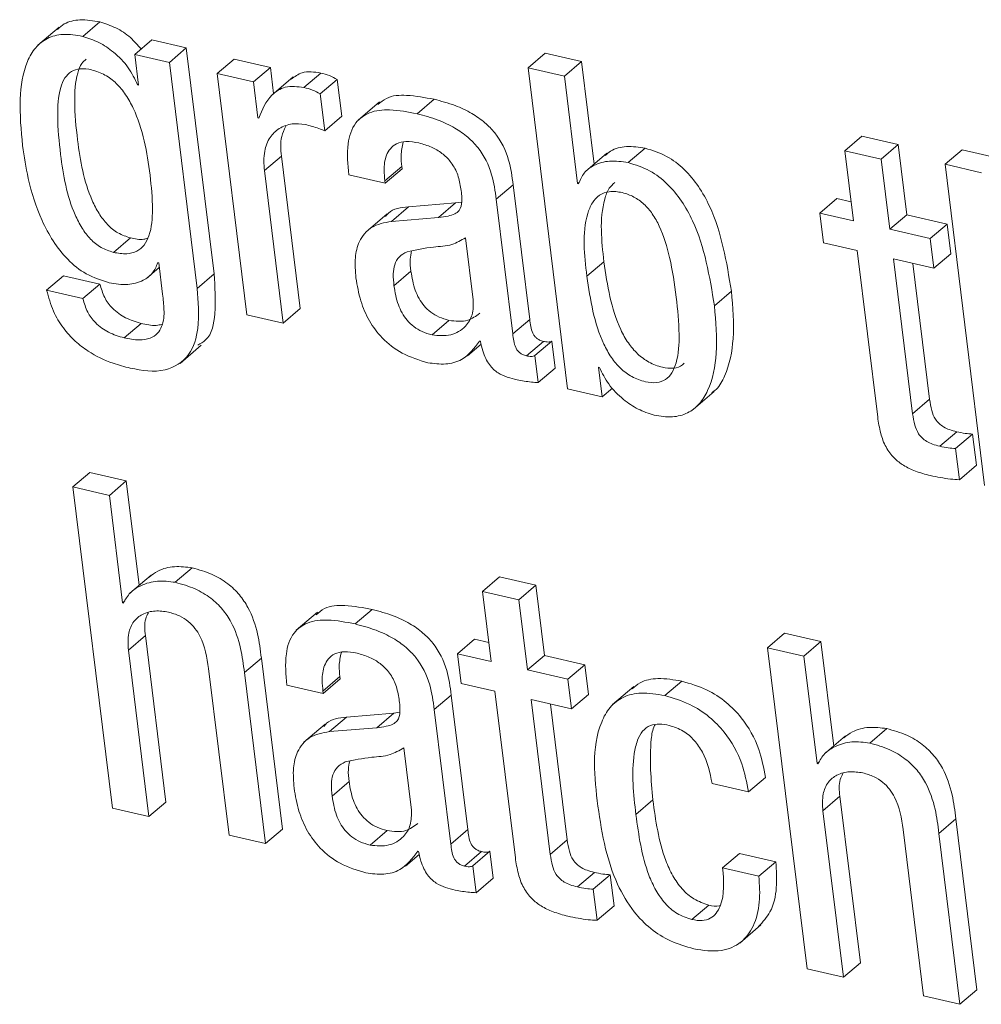
# Model space of a CAD drawing. Units: inches. Extents: x 2 to 195, y -7 to 151.
# Drawn here: x 169 to 169, y 91 to 91 of the extents above; entities that cross this region are included whole.
import ezdxf

# ---------------------------------------------------------------- set-up
doc = ezdxf.new("R2010")
doc.units = ezdxf.units.IN
doc.header["$MEASUREMENT"] = 0
doc.linetypes.add('SLD-Solid', pattern=[0])

msp = doc.modelspace()

# ---------------------------------------------------------------- linework, layer by layer
at = {"color": 7, "linetype": 'SLD-Solid', "lineweight": 15, "ltscale": 18}
for p, q in [((169.1096901, 90.8790236), (169.1158042, 90.8842481)), ((169.1011841, 90.8823869), (169.0935414, 90.875853)), ((169.1284022, 90.8724976), (169.1345163, 90.8777248)), ((169.1469796, 90.8748393), (169.1345163, 90.8777248)), ((169.1284022, 90.8724976), (169.1297565, 90.8614863)), ((169.1408655, 90.8696121), (169.1284022, 90.8724976)), ((169.1408655, 90.8696121), (169.1469796, 90.8748393)), ((169.1569904, 90.793478), (169.1469796, 90.8748393)), ((169.2700392, 90.8677219), (169.2761533, 90.8729464)), ((169.2892529, 90.8699131), (169.2761533, 90.8729464)), ((169.1508762, 90.7882535), (169.1408655, 90.8696121)), ((169.1580701, 90.8656284), (169.1641843, 90.8708556)), ((169.1772706, 90.8678249), (169.1641843, 90.8708556)), ((169.2831387, 90.8646886), (169.2892529, 90.8699131)), ((169.2937989, 90.8329641), (169.2892529, 90.8699131)), ((169.1580701, 90.8656284), (169.1687541, 90.7787761)), ((169.1711565, 90.8625977), (169.1580701, 90.8656284)), ((169.1711565, 90.8625977), (169.1772706, 90.8678249)), ((169.1784243, 90.8584371), (169.1772706, 90.8678249)), ((169.189301, 90.8605861), (169.1954151, 90.8658132)), ((169.2700392, 90.8677219), (169.2842739, 90.7520252)), ((169.2831387, 90.8646886), (169.2700392, 90.8677219)), ((169.1294449, 90.8615576), (169.1297195, 90.8617925)), ((169.1727484, 90.849646), (169.1711565, 90.8625977)), ((169.1854176, 90.864414), (169.1777749, 90.8578827)), ((169.195196, 90.8582735), (169.2013102, 90.8635006)), ((169.2029417, 90.85024), (169.2013102, 90.8635006)), ((169.2879012, 90.8259734), (169.2831387, 90.8646886)), ((169.1297565, 90.8614863), (169.1294449, 90.8615576)), ((169.1968275, 90.8450129), (169.195196, 90.8582735)), ((169.2164953, 90.8554038), (169.2088526, 90.8488725)), ((169.2300621, 90.8511482), (169.2361763, 90.8563753)), ((169.1730599, 90.8495748), (169.1727484, 90.849646)), ((169.1968275, 90.8450129), (169.2029417, 90.85024)), ((169.384136, 90.8378216), (169.3902502, 90.8430461)), ((169.4033497, 90.8400128), (169.3902502, 90.8430461)), ((169.2984215, 90.8369161), (169.2907814, 90.8303848)), ((169.3060959, 90.8335422), (169.31221, 90.8387667)), ((169.384136, 90.8378216), (169.3872459, 90.8125597)), ((169.3972355, 90.8347883), (169.384136, 90.8378216)), ((169.3972355, 90.8347883), (169.4033497, 90.8400128)), ((169.4064596, 90.8147509), (169.4033497, 90.8400128)), ((169.4202323, 90.8329429), (169.4263465, 90.8381674)), ((169.4394434, 90.8351341), (169.4263465, 90.8381674)), ((169.1750821, 90.8306831), (169.1811963, 90.8359076)), ((169.1879546, 90.7809725), (169.1811963, 90.8359076)), ((169.4003454, 90.8095264), (169.3972355, 90.8347883)), ((169.1818404, 90.7757454), (169.1750821, 90.8306831)), ((169.2184674, 90.8269317), (169.2245815, 90.8321589)), ((169.2185677, 90.8261213), (169.2246818, 90.8313484)), ((169.2246818, 90.8313484), (169.2245815, 90.8321589)), ((169.4202323, 90.8329429), (169.4344644, 90.7172463)), ((169.4333318, 90.8299096), (169.4202323, 90.8329429)), ((169.2054813, 90.829152), (169.2185677, 90.8261213)), ((169.2185677, 90.8261213), (169.2184674, 90.8269317)), ((169.2879012, 90.8259734), (169.288548, 90.8265278)), ((169.2585659, 90.8203265), (169.26468, 90.825551)), ((169.2706411, 90.7770838), (169.26468, 90.825551)), ((169.2882127, 90.8259021), (169.2879012, 90.8259734)), ((169.2461131, 90.8193365), (169.2439563, 90.8190171)), ((169.2645269, 90.7718593), (169.2585659, 90.8203265)), ((169.3750677, 90.8153792), (169.3811819, 90.8206064)), ((169.3864037, 90.8193946), (169.3811819, 90.8206064)), ((169.2208644, 90.812367), (169.2269786, 90.8175942)), ((169.2439563, 90.8190171), (169.2269786, 90.8175942)), ((169.2378421, 90.8137926), (169.2439563, 90.8190171)), ((169.2192567, 90.8150651), (169.211614, 90.8085338)), ((169.2378421, 90.8137926), (169.2208644, 90.812367)), ((169.3750677, 90.8153792), (169.3763798, 90.8046979)), ((169.3872459, 90.8125597), (169.3750677, 90.8153792)), ((169.4003454, 90.8095264), (169.4064596, 90.8147509)), ((169.4209821, 90.8113876), (169.4064596, 90.8147509)), ((169.4148679, 90.8061631), (169.4003454, 90.8095264)), ((169.4148679, 90.8061631), (169.4209821, 90.8113876)), ((169.4222941, 90.8007063), (169.4209821, 90.8113876)), ((169.1207806, 90.8012052), (169.1268947, 90.8064324)), ((169.2503054, 90.7841273), (169.2475519, 90.806501)), ((169.41618, 90.7954791), (169.4148679, 90.8061631)), ((169.3763798, 90.8046979), (169.3885579, 90.8018758)), ((169.3885579, 90.8018758), (169.3959393, 90.7418957)), ((169.4016575, 90.7988425), (169.41618, 90.7954791)), ((169.4085188, 90.7430837), (169.4016575, 90.7988425)), ((169.41618, 90.7954791), (169.4222941, 90.8007063)), ((169.1328083, 90.7919205), (169.1372434, 90.7957115)), ((169.1367207, 90.7975146), (169.1370322, 90.7974433)), ((169.1370322, 90.7974433), (169.1384261, 90.7861125)), ((169.2217515, 90.7891643), (169.2278656, 90.7943888)), ((169.2912487, 90.792591), (169.2973628, 90.7978155)), ((169.4146329, 90.7483082), (169.4086138, 90.7972321)), ((169.0966829, 90.7875804), (169.1027971, 90.7928049)), ((169.1158861, 90.7897742), (169.1027971, 90.7928049)), ((169.1508762, 90.7882535), (169.1569904, 90.793478)), ((169.1097719, 90.7845497), (169.0966829, 90.7875804)), ((169.1097719, 90.7845497), (169.1158861, 90.7897742)), ((169.3371551, 90.7819599), (169.3432693, 90.787187)), ((169.1818404, 90.7757454), (169.1879546, 90.7809725)), ((169.1687541, 90.7787761), (169.1818404, 90.7757454)), ((169.2354582, 90.7715056), (169.2415724, 90.7767301)), ((169.2645269, 90.7718593), (169.2706411, 90.7770838)), ((169.1245716, 90.7704047), (169.1306857, 90.7756292)), ((169.1447409, 90.7612308), (169.1523836, 90.7677621)), ((169.2482225, 90.7639157), (169.2531539, 90.7681291)), ((169.2525837, 90.7692695), (169.2529005, 90.7691956)), ((169.2694452, 90.7639473), (169.2755593, 90.7691745)), ((169.2724706, 90.7640371), (169.2785847, 90.7692616)), ((169.279778, 90.7595492), (169.2785847, 90.7692616)), ((169.2736665, 90.754322), (169.2724706, 90.7640371)), ((169.2736665, 90.754322), (169.279778, 90.7595492)), ((169.2954357, 90.7598211), (169.2957472, 90.7597472)), ((169.2967504, 90.7491371), (169.2954357, 90.7598211)), ((169.2842739, 90.7520252), (169.2967504, 90.7491371)), ((169.2967504, 90.7491371), (169.3005044, 90.7523473)), ((169.3294596, 90.7446016), (169.3371023, 90.7511356)), ((169.4085188, 90.7430837), (169.4146329, 90.7483082)), ((169.4183051, 90.7313675), (169.4244193, 90.7365946)), ((169.424018, 90.7305174), (169.4301322, 90.7357446)), ((169.4315076, 90.7245748), (169.4301322, 90.7357446)), ((169.4253934, 90.7193477), (169.424018, 90.7305174)), ((169.4253934, 90.7193477), (169.4315076, 90.7245748)), ((169.1061525, 90.7167315), (169.1122667, 90.721956)), ((169.1253741, 90.7189227), (169.1122667, 90.721956)), ((169.1061525, 90.7167315), (169.1203846, 90.601048)), ((169.1192599, 90.7136955), (169.1061525, 90.7167315)), ((169.1192599, 90.7136955), (169.1253741, 90.7189227)), ((169.1299993, 90.6813269), (169.1253741, 90.7189227)), ((169.1240224, 90.6749883), (169.1192599, 90.7136955)), ((169.1342998, 90.6850017), (169.1266571, 90.6784678)), ((169.1429906, 90.6823749), (169.1491048, 90.6876021)), ((169.2536634, 90.6791066), (169.2597776, 90.6843311)), ((169.2728666, 90.6813005), (169.2597776, 90.6843311)), ((169.2667524, 90.676076), (169.2728666, 90.6813005)), ((169.2759765, 90.6560201), (169.2728666, 90.6813005)), ((169.2536634, 90.6791066), (169.256776, 90.6538237)), ((169.2667524, 90.676076), (169.2536634, 90.6791066)), ((169.1240224, 90.6749883), (169.1248831, 90.6757248)), ((169.1243313, 90.674917), (169.1240224, 90.6749883)), ((169.2698623, 90.650793), (169.2667524, 90.676076)), ((169.194206, 90.6716303), (169.1865633, 90.6650963)), ((169.2077702, 90.6673746), (169.2138844, 90.6726018)), ((169.1261133, 90.6579737), (169.1322275, 90.6632008)), ((169.1396062, 90.6032392), (169.1322275, 90.6632008)), ((169.3562685, 90.6588132), (169.3623827, 90.6640377)), ((169.375469, 90.661007), (169.3623827, 90.6640377)), ((169.2445978, 90.6566431), (169.2507119, 90.6618703)), ((169.2559338, 90.6606612), (169.2507119, 90.6618703)), ((169.3693548, 90.6557825), (169.375469, 90.661007)), ((169.3800942, 90.6234086), (169.375469, 90.661007)), ((169.133492, 90.5980147), (169.1261133, 90.6579737)), ((169.2445978, 90.6566431), (169.2459098, 90.645975)), ((169.256776, 90.6538237), (169.2445978, 90.6566431)), ((169.2698623, 90.650793), (169.2759765, 90.6560201)), ((169.2904989, 90.6526568), (169.2759765, 90.6560201)), ((169.3562685, 90.6588132), (169.3705006, 90.5431324)), ((169.3693548, 90.6557825), (169.3562685, 90.6588132)), ((169.1678987, 90.6498743), (169.1740129, 90.6551014)), ((169.1815896, 90.5935188), (169.1740129, 90.6551014)), ((169.2843848, 90.6474297), (169.2904989, 90.6526568)), ((169.291811, 90.641986), (169.2904989, 90.6526568)), ((169.3741173, 90.6170753), (169.3693548, 90.6557825)), ((169.1550078, 90.651284), (169.1623838, 90.5913224)), ((169.1754755, 90.5882917), (169.1678987, 90.6498743)), ((169.2843848, 90.6474297), (169.2698623, 90.650793)), ((169.1831894, 90.6453863), (169.1962758, 90.6423556)), ((169.1961781, 90.6431661), (169.2022923, 90.6483932)), ((169.1962758, 90.6423556), (169.2023899, 90.6475801)), ((169.2023899, 90.6475801), (169.2022923, 90.6483932)), ((169.2459098, 90.645975), (169.258088, 90.6431555)), ((169.2856968, 90.6367615), (169.2843848, 90.6474297)), ((169.3192482, 90.641561), (169.3253624, 90.6467881)), ((169.1962758, 90.6423556), (169.1961781, 90.6431661)), ((169.258088, 90.6431555), (169.2654641, 90.583186)), ((169.2856968, 90.6367615), (169.291811, 90.641986)), ((169.3081154, 90.6448451), (169.3004727, 90.6383138)), ((169.2362739, 90.6365583), (169.2423881, 90.6417854)), ((169.2483492, 90.5933182), (169.2423881, 90.6417854)), ((169.2711743, 90.6401249), (169.2856968, 90.6367615)), ((169.2780356, 90.5843634), (169.2711743, 90.6401249)), ((169.2841472, 90.5895906), (169.2781307, 90.6385145)), ((169.2216644, 90.6352436), (169.2046894, 90.6338259)), ((169.2155502, 90.6300191), (169.2216644, 90.6352436)), ((169.2238265, 90.6355656), (169.2216644, 90.6352436)), ((169.242235, 90.5880911), (169.2362739, 90.6365583)), ((169.1969727, 90.6312942), (169.18933, 90.6247602)), ((169.1985752, 90.6286014), (169.2046894, 90.6338259)), ((169.2155502, 90.6300191), (169.1985752, 90.6286014)), ((169.3930934, 90.6244619), (169.3992076, 90.6296864)), ((169.3843974, 90.627086), (169.3767546, 90.6205548)), ((169.2280135, 90.6003537), (169.22526, 90.6227354)), ((169.3741173, 90.6170753), (169.3749938, 90.617825)), ((169.3744341, 90.6170014), (169.3741173, 90.6170753)), ((169.1994596, 90.6053908), (169.2055737, 90.6106153)), ((169.3363499, 90.6099183), (169.3494362, 90.6068903)), ((169.3494362, 90.6068903), (169.3555504, 90.6121148)), ((169.133492, 90.5980147), (169.1396062, 90.6032392)), ((169.3088758, 90.598746), (169.3149899, 90.6039731)), ((169.3762082, 90.6000607), (169.3823223, 90.6052878)), ((169.3897011, 90.5453262), (169.3823223, 90.6052878)), ((169.1203846, 90.601048), (169.133492, 90.5980147)), ((169.3835869, 90.5401017), (169.3762082, 90.6000607)), ((169.4180068, 90.5919586), (169.424121, 90.5971831)), ((169.4316977, 90.5356005), (169.424121, 90.5971831)), ((169.1754755, 90.5882917), (169.1815896, 90.5935188)), ((169.2131742, 90.5877241), (169.2192884, 90.5929486)), ((169.242235, 90.5880911), (169.2483492, 90.5933182)), ((169.4051211, 90.5933657), (169.4124972, 90.5334067)), ((169.1623838, 90.5913224), (169.1754755, 90.5882917)), ((169.2780356, 90.5843634), (169.2841472, 90.5895906)), ((169.4255835, 90.530376), (169.4180068, 90.5919586)), ((169.2302971, 90.5855012), (169.2306086, 90.58543)), ((169.2471559, 90.5801632), (169.2532701, 90.5853877)), ((169.2501787, 90.5802688), (169.2562928, 90.585496)), ((169.2574861, 90.5757888), (169.2562928, 90.585496)), ((169.2259411, 90.5801447), (169.2308647, 90.5843555)), ((169.3400907, 90.5795138), (169.3462023, 90.5847409)), ((169.3592912, 90.5817103), (169.3462023, 90.5847409)), ((169.3531771, 90.5764831), (169.3592912, 90.5817103)), ((169.2513719, 90.5705617), (169.2501787, 90.5802688)), ((169.3531771, 90.5764831), (169.3400907, 90.5795138)), ((169.2513719, 90.5705617), (169.2574861, 90.5757888)), ((169.287822, 90.572642), (169.2939335, 90.5778691)), ((169.2935349, 90.5718051), (169.2996491, 90.5770322)), ((169.3010218, 90.5658625), (169.2996491, 90.5770322)), ((169.2949077, 90.5606354), (169.2935349, 90.5718051)), ((169.2949077, 90.5606354), (169.3010218, 90.5658625)), ((169.3290187, 90.5608994), (169.3351329, 90.5661239)), ((169.3462656, 90.5524198), (169.3539084, 90.5589537)), ((169.3705006, 90.5431324), (169.3835869, 90.5401017)), ((169.3835869, 90.5401017), (169.3897011, 90.5453262)), ((169.4255835, 90.530376), (169.4316977, 90.5356005)), ((169.4124972, 90.5334067), (169.4255835, 90.530376))]:
    msp.add_line(p, q, dxfattribs=at)
for points, knots in [([(169.1158042, 90.8842481), (169.113445, 90.8846378), (169.109182, 90.8853419), (169.1036086, 90.8842484), (169.1013733, 90.8822363), (169.1005874, 90.8815289)], [0, 0, 0, 0, 0.44555885, 0.80508886, 1, 1, 1, 1]), ([(169.1307121, 90.8744723), (169.1294724, 90.8758884), (169.1268471, 90.8788872), (169.1217396, 90.8823062), (169.1177716, 90.8836044), (169.1158042, 90.8842481)], [0, 0, 0, 0, 0.3108538, 0.65830143, 1, 1, 1, 1]), ([(169.1096901, 90.8790236), (169.1073131, 90.8794347), (169.1030182, 90.8801774), (169.0968768, 90.8786921), (169.0923679, 90.8750548), (169.088269, 90.8676727), (169.0865588, 90.8553801), (169.0874897, 90.8452237), (169.0880001, 90.8396564)], [0, 0, 0, 0, 0.13129213, 0.23723428, 0.33525752, 0.44013293, 0.69310199, 1, 1, 1, 1]), ([(169.1294449, 90.8615576), (169.1284305, 90.8636677), (169.1262827, 90.8681356), (169.1212234, 90.8731587), (169.1156527, 90.8771028), (169.1116664, 90.8783869), (169.1096901, 90.8790236)], [0, 0, 0, 0, 0.25594096, 0.54191454, 0.77289472, 1, 1, 1, 1]), ([(169.1109493, 90.8707975), (169.1103967, 90.8703155), (169.1088796, 90.8689924), (169.1070274, 90.863709), (169.1064829, 90.8543747), (169.1079462, 90.8389137), (169.1104059, 90.8249945), (169.1153629, 90.81521), (169.1184318, 90.8111785), (169.1222502, 90.8079538), (169.1253405, 90.8069415), (169.1268947, 90.8064324)], [0, 0, 0, 0, 0.02996391, 0.08226593, 0.22324252, 0.41558591, 0.72432233, 0.79756548, 0.86671164, 0.93296351, 1, 1, 1, 1]), ([(169.1128369, 90.8669801), (169.1114781, 90.8672155), (169.1090201, 90.8676415), (169.1054621, 90.8665821), (169.1029846, 90.8640049), (169.1008327, 90.8585773), (169.1004092, 90.8491019), (169.1018126, 90.8337139), (169.1042863, 90.8197633), (169.1092528, 90.8099868), (169.1123172, 90.8059529), (169.1161367, 90.8027298), (169.1192264, 90.8017155), (169.1207806, 90.8012052)], [0, 0, 0, 0, 0.05053455, 0.09141329, 0.13146039, 0.17831932, 0.30451184, 0.47672854, 0.75319065, 0.81875591, 0.88064673, 0.93996605, 1, 1, 1, 1]), ([(169.1207806, 90.8012052), (169.1223536, 90.8009238), (169.1251624, 90.8004212), (169.1291794, 90.801344), (169.1320388, 90.8038033), (169.134471, 90.8089501), (169.1350646, 90.8176785), (169.1336554, 90.8331163), (169.1310421, 90.8474874), (169.125337, 90.8579952), (169.1219565, 90.8621358), (169.117798, 90.8654006), (169.1145025, 90.8664498), (169.1128369, 90.8669801)], [0, 0, 0, 0, 0.05692418, 0.10164644, 0.14260346, 0.18758864, 0.30219857, 0.44999226, 0.74687046, 0.81374722, 0.87681325, 0.93774003, 1, 1, 1, 1]), ([(169.1954151, 90.8658132), (169.1930808, 90.8661912), (169.1891688, 90.8668247), (169.1860404, 90.864518), (169.1847787, 90.8635877)], [0, 0, 0, 0, 0.59671134, 1, 1, 1, 1]), ([(169.2013102, 90.8635006), (169.2003916, 90.8640191), (169.1985355, 90.8650667), (169.1964623, 90.8655627), (169.1954151, 90.8658132)], [0, 0, 0, 0, 0.49489454, 1, 1, 1, 1]), ([(169.189301, 90.8605861), (169.1870132, 90.8609087), (169.1828409, 90.8614971), (169.1762452, 90.8573493), (169.1742944, 90.8525879), (169.1730599, 90.8495748)], [0, 0, 0, 0, 0.3083205, 0.56228477, 1, 1, 1, 1]), ([(169.195196, 90.8582735), (169.1942774, 90.8587919), (169.1924213, 90.8598396), (169.1903481, 90.8603355), (169.189301, 90.8605861)], [0, 0, 0, 0, 0.49489454, 1, 1, 1, 1]), ([(169.2361763, 90.8563753), (169.2329513, 90.8569748), (169.2273401, 90.858018), (169.2198182, 90.8577476), (169.2169551, 90.8552725), (169.2159831, 90.8544323)], [0, 0, 0, 0, 0.47164443, 0.82063957, 1, 1, 1, 1]), ([(169.26468, 90.825551), (169.264282, 90.8285319), (169.2633961, 90.8351675), (169.2595665, 90.8429238), (169.2544359, 90.8481639), (169.2496123, 90.8515236), (169.2434399, 90.8544419), (169.2387281, 90.8556961), (169.2361763, 90.8563753)], [0, 0, 0, 0, 0.19786683, 0.44046321, 0.55230031, 0.67899141, 0.82615197, 1, 1, 1, 1]), ([(169.2300621, 90.8511482), (169.2268032, 90.8517888), (169.2211328, 90.8529035), (169.2131474, 90.8522082), (169.2069992, 90.847809), (169.2045516, 90.8392434), (169.2051392, 90.8328661), (169.2054813, 90.829152)], [0, 0, 0, 0, 0.2338767, 0.40693734, 0.54859707, 0.73709827, 1, 1, 1, 1]), ([(169.2585659, 90.8203265), (169.2581679, 90.8233066), (169.2572817, 90.8299414), (169.253451, 90.8376963), (169.2483226, 90.8429394), (169.2434986, 90.8462994), (169.237325, 90.849214), (169.2326138, 90.8504686), (169.2300621, 90.8511482)], [0, 0, 0, 0, 0.19781774, 0.4404239, 0.55230717, 0.67900337, 0.82614496, 1, 1, 1, 1]), ([(169.1750821, 90.8306831), (169.1749365, 90.8330303), (169.1746797, 90.8371696), (169.1767239, 90.8426214), (169.1803512, 90.8461475), (169.1849579, 90.8478442), (169.1881676, 90.8474682), (169.1897234, 90.8472859)], [0, 0, 0, 0, 0.26438228, 0.46625081, 0.63716615, 0.82413025, 1, 1, 1, 1]), ([(169.1811963, 90.8359076), (169.1809793, 90.8382908), (169.1806368, 90.842051), (169.1822308, 90.8454227), (169.1828146, 90.8466576)], [0, 0, 0, 0, 0.6337606, 1, 1, 1, 1]), ([(169.1897234, 90.8472859), (169.1914184, 90.8468456), (169.1938309, 90.8462189), (169.1961406, 90.8452893), (169.1968275, 90.8450129)], [0, 0, 0, 0, 0.70261393, 1, 1, 1, 1]), ([(169.2184674, 90.8269317), (169.2183397, 90.8282297), (169.2180355, 90.8313221), (169.218536, 90.8354237), (169.2203164, 90.8387196), (169.2227909, 90.840631), (169.2265079, 90.8413902), (169.2292008, 90.8409031), (169.2307511, 90.8406226)], [0, 0, 0, 0, 0.16950206, 0.40384473, 0.52286273, 0.64691026, 0.79672467, 1, 1, 1, 1]), ([(169.2245815, 90.8321589), (169.2244282, 90.8334644), (169.2240838, 90.8363983), (169.2247417, 90.8392846), (169.2251069, 90.8408866)], [0, 0, 0, 0, 0.44497477, 1, 1, 1, 1]), ([(169.2307511, 90.8406226), (169.2322868, 90.8401841), (169.2352338, 90.8393427), (169.2390978, 90.8370319), (169.2423335, 90.8338798), (169.2447999, 90.8297144), (169.2454358, 90.8264043), (169.245762, 90.8247062)], [0, 0, 0, 0, 0.20414599, 0.39175981, 0.57029265, 0.77956497, 1, 1, 1, 1]), ([(169.0880001, 90.8396564), (169.0885977, 90.8357116), (169.0899908, 90.8265153), (169.0945213, 90.8122291), (169.1018581, 90.8003008), (169.1108509, 90.7929584), (169.1164029, 90.7911617), (169.1192467, 90.7902414)], [0, 0, 0, 0, 0.192716, 0.44926742, 0.72015971, 0.85666248, 1, 1, 1, 1]), ([(169.31221, 90.8387667), (169.3099788, 90.8390937), (169.3057994, 90.8397062), (169.3005457, 90.8385563), (169.2984248, 90.8366737), (169.2977879, 90.8361083)], [0, 0, 0, 0, 0.44487302, 0.83327889, 1, 1, 1, 1]), ([(169.3432693, 90.787187), (169.3415444, 90.7977301), (169.3393747, 90.8109922), (169.3316283, 90.8250228), (169.3265243, 90.8312425), (169.3200508, 90.8362834), (169.3148631, 90.8379264), (169.31221, 90.8387667)], [0, 0, 0, 0, 0.494568128, 0.622111688, 0.746569899, 0.870395904, 1, 1, 1, 1]), ([(169.3060959, 90.8335422), (169.3038451, 90.83389), (169.2996275, 90.8345416), (169.294001, 90.8330161), (169.2899657, 90.8299796), (169.2888014, 90.8272716), (169.2882127, 90.8259021)], [0, 0, 0, 0, 0.31646937, 0.5929959, 0.79418413, 1, 1, 1, 1]), ([(169.3371551, 90.7819599), (169.3354312, 90.7925043), (169.3332628, 90.805767), (169.3255135, 90.8197962), (169.3204094, 90.8260152), (169.3139376, 90.8310592), (169.308749, 90.8327021), (169.3060959, 90.8335422)], [0, 0, 0, 0, 0.494593909, 0.622097832, 0.746552473, 0.870399623, 1, 1, 1, 1]), ([(169.301233, 90.826343), (169.3005412, 90.8256965), (169.298814, 90.8240825), (169.2954936, 90.8144592), (169.2965077, 90.8054298), (169.2973628, 90.7978155)], [0, 0, 0, 0, 0.094796222, 0.236655867, 1, 1, 1, 1]), ([(169.245762, 90.8247062), (169.2460227, 90.8230328), (169.2464602, 90.8202241), (169.2457763, 90.8164696), (169.2435242, 90.8148978), (169.2409889, 90.8141508), (169.2389976, 90.8139241), (169.2378421, 90.8137926)], [0, 0, 0, 0, 0.31096315, 0.5218892, 0.63651021, 0.78906341, 1, 1, 1, 1]), ([(169.3234273, 90.7851384), (169.3227571, 90.7899044), (169.3215351, 90.7985948), (169.3184923, 90.8087092), (169.3149934, 90.8150363), (169.3119407, 90.8186697), (169.3082307, 90.821356), (169.30393, 90.8229169), (169.2995496, 90.823415), (169.2955616, 90.8220492), (169.2928909, 90.8190396), (169.289222, 90.8094146), (169.2903215, 90.8002875), (169.2912487, 90.792591)], [0, 0, 0, 0, 0.17201652, 0.31365907, 0.37410811, 0.4293131, 0.4819814, 0.53574569, 0.59149597, 0.63637453, 0.68045613, 0.7305386, 1, 1, 1, 1]), ([(169.2269786, 90.8175942), (169.2242629, 90.8173297), (169.2209768, 90.8170098), (169.2190747, 90.8145811), (169.2187446, 90.8141596)], [0, 0, 0, 0, 0.8264161, 1, 1, 1, 1]), ([(169.2208644, 90.812367), (169.2183158, 90.8119136), (169.2135251, 90.8110613), (169.2089462, 90.8054786), (169.2075327, 90.7988782), (169.2078835, 90.7944513), (169.2080764, 90.7920155)], [0, 0, 0, 0, 0.27473016, 0.51642747, 0.73392396, 1, 1, 1, 1]), ([(169.1268947, 90.8064324), (169.1284895, 90.8060592), (169.1305702, 90.8055723), (169.1325686, 90.8061732), (169.1330353, 90.8063136)], [0, 0, 0, 0, 0.766486, 1, 1, 1, 1]), ([(169.2475519, 90.806501), (169.2459475, 90.8055654), (169.2423954, 90.803494), (169.2349412, 90.8032409), (169.2296126, 90.8021204), (169.2264533, 90.801456)], [0, 0, 0, 0, 0.25112774, 0.55598599, 1, 1, 1, 1]), ([(169.2264533, 90.801456), (169.225468, 90.8009236), (169.2234997, 90.7998599), (169.2218247, 90.7968328), (169.221371, 90.7931728), (169.221613, 90.7906231), (169.2217515, 90.7891643)], [0, 0, 0, 0, 0.23150286, 0.46246954, 0.69245885, 1, 1, 1, 1]), ([(169.2281059, 90.8017438), (169.2279055, 90.8007543), (169.2274133, 90.7983242), (169.2276973, 90.7958535), (169.2278656, 90.7943888)], [0, 0, 0, 0, 0.40718764, 1, 1, 1, 1]), ([(169.1192467, 90.7902414), (169.1214531, 90.7898913), (169.125576, 90.789237), (169.1310903, 90.7906148), (169.1350601, 90.793531), (169.1361621, 90.7961746), (169.1367207, 90.7975146)], [0, 0, 0, 0, 0.31852051, 0.59519029, 0.79481356, 1, 1, 1, 1]), ([(169.2278656, 90.7943888), (169.22826, 90.7920736), (169.2290141, 90.7876466), (169.231769, 90.7826215), (169.2349719, 90.779582), (169.2380209, 90.7777426), (169.2403529, 90.7770777), (169.2415724, 90.7767301)], [0, 0, 0, 0, 0.29270675, 0.55967837, 0.69768922, 0.84192065, 1, 1, 1, 1]), ([(169.2973628, 90.7978155), (169.2986116, 90.7893831), (169.3001329, 90.779111), (169.3059618, 90.7685966), (169.3093335, 90.7645441), (169.3135034, 90.7614712), (169.3180376, 90.7597448), (169.3221999, 90.7593153), (169.325119, 90.760008), (169.3260495, 90.7610676), (169.3262415, 90.7612863)], [0, 0, 0, 0, 0.4633743, 0.56446714, 0.65964641, 0.75216056, 0.84756496, 0.92273089, 0.98405906, 1, 1, 1, 1]), ([(169.1510795, 90.7678281), (169.1520965, 90.7683855), (169.1560894, 90.7705739), (169.1578209, 90.7809399), (169.1572992, 90.7888159), (169.1569904, 90.793478)], [0, 0, 0, 0, 0.122383175, 0.480510628, 1, 1, 1, 1]), ([(169.2080764, 90.7920155), (169.2085465, 90.7892353), (169.2094558, 90.7838568), (169.2126538, 90.7764585), (169.2175537, 90.7698364), (169.2247038, 90.7642912), (169.2307889, 90.762438), (169.233964, 90.7614711)], [0, 0, 0, 0, 0.19680781, 0.38074659, 0.55786277, 0.7693032, 1, 1, 1, 1]), ([(169.2912487, 90.792591), (169.2924956, 90.7841572), (169.2940145, 90.7738843), (169.2998497, 90.763371), (169.3032165, 90.759319), (169.3073958, 90.7562371), (169.3119007, 90.7545426), (169.3161458, 90.7540221), (169.3196902, 90.755184), (169.3221231, 90.7578939), (169.3242241, 90.7634042), (169.3247184, 90.772771), (169.3238952, 90.780656), (169.3234273, 90.7851384)], [0, 0, 0, 0, 0.29801271, 0.36299539, 0.42422619, 0.48371933, 0.54507109, 0.59340809, 0.63284643, 0.67215119, 0.71822473, 0.83981608, 1, 1, 1, 1]), ([(169.0966829, 90.7875804), (169.0973922, 90.7850223), (169.0987289, 90.7802011), (169.1024165, 90.7740294), (169.1067413, 90.7692337), (169.1126522, 90.764709), (169.1194217, 90.7614129), (169.1247345, 90.7600514), (169.1268182, 90.7595175)], [0, 0, 0, 0, 0.18174648, 0.34253272, 0.48883765, 0.62329952, 0.85225533, 1, 1, 1, 1]), ([(169.1306857, 90.7756292), (169.1287869, 90.7762018), (169.1249987, 90.7773441), (169.1204818, 90.7806875), (169.1172449, 90.7849353), (169.1163503, 90.7881208), (169.1158861, 90.7897742)], [0, 0, 0, 0, 0.27326999, 0.54519687, 0.76395698, 1, 1, 1, 1]), ([(169.1268182, 90.7595175), (169.1310362, 90.75872), (169.1386748, 90.7572758), (169.1489021, 90.7636844), (169.1519556, 90.7753876), (169.1512775, 90.7834699), (169.1508762, 90.7882535)], [0, 0, 0, 0, 0.26607048, 0.48182847, 0.69330914, 1, 1, 1, 1]), ([(169.2217515, 90.7891643), (169.2221457, 90.7868481), (169.2228994, 90.7824201), (169.2256551, 90.7773948), (169.228857, 90.7743545), (169.2319076, 90.7725187), (169.2342389, 90.7718535), (169.2354582, 90.7715056)], [0, 0, 0, 0, 0.29279912, 0.55975715, 0.69776097, 0.8419287, 1, 1, 1, 1]), ([(169.1245716, 90.7704047), (169.122673, 90.7709775), (169.1188857, 90.7721202), (169.1143664, 90.7754593), (169.1111336, 90.7797103), (169.1102373, 90.7828957), (169.1097719, 90.7845497)], [0, 0, 0, 0, 0.27326692, 0.54511859, 0.76380402, 1, 1, 1, 1]), ([(169.1384261, 90.7861125), (169.138656, 90.7842809), (169.139138, 90.7804399), (169.1387941, 90.7754435), (169.1366933, 90.7718607), (169.133771, 90.7700178), (169.1295017, 90.769466), (169.1263841, 90.7700596), (169.1245716, 90.7704047)], [0, 0, 0, 0, 0.20453928, 0.42890906, 0.53601907, 0.65079296, 0.79696976, 1, 1, 1, 1]), ([(169.2354582, 90.7715056), (169.2377525, 90.7712598), (169.2421043, 90.7707937), (169.2475067, 90.7739804), (169.2503977, 90.7788415), (169.2503373, 90.7822991), (169.2503054, 90.7841273)], [0, 0, 0, 0, 0.29391299, 0.5574762, 0.76601514, 1, 1, 1, 1]), ([(169.3361889, 90.7506657), (169.3367252, 90.7510436), (169.3388215, 90.7525211), (169.3422734, 90.7590873), (169.3446726, 90.7711599), (169.3437696, 90.7814734), (169.3432693, 90.787187)], [0, 0, 0, 0, 0.050759836, 0.198416621, 0.555927968, 1, 1, 1, 1]), ([(169.3154651, 90.7426006), (169.3176671, 90.7422312), (169.321709, 90.7415532), (169.3275353, 90.7430381), (169.3319781, 90.7465189), (169.3363003, 90.7536877), (169.3384989, 90.7660073), (169.3376342, 90.7762725), (169.3371551, 90.7819599)], [0, 0, 0, 0, 0.12286159, 0.22552496, 0.32313607, 0.42843143, 0.68332831, 1, 1, 1, 1]), ([(169.2415724, 90.7767301), (169.243917, 90.7764183), (169.2479811, 90.7758778), (169.2512413, 90.7782669), (169.2526206, 90.7792776)], [0, 0, 0, 0, 0.57690175, 1, 1, 1, 1]), ([(169.2755593, 90.7691745), (169.2750971, 90.769307), (169.2742318, 90.7695551), (169.2731278, 90.7702476), (169.2722978, 90.7711187), (169.2710593, 90.773273), (169.2708287, 90.775374), (169.2706411, 90.7770838)], [0, 0, 0, 0, 0.14261398, 0.26694065, 0.38278074, 0.49769241, 1, 1, 1, 1]), ([(169.1382044, 90.7752807), (169.1375212, 90.7751387), (169.1350276, 90.7746205), (169.1325121, 90.7752049), (169.1306857, 90.7756292)], [0, 0, 0, 0, 0.27398817, 1, 1, 1, 1]), ([(169.2694452, 90.7639473), (169.2689828, 90.7640797), (169.268117, 90.7643276), (169.267014, 90.7650224), (169.2661874, 90.7658953), (169.2649388, 90.7680433), (169.2647117, 90.7701469), (169.2645269, 90.7718593)], [0, 0, 0, 0, 0.14259635, 0.26704701, 0.38269217, 0.49749878, 1, 1, 1, 1]), ([(169.233964, 90.7614711), (169.2360915, 90.7611727), (169.2402006, 90.7605963), (169.247545, 90.7625126), (169.250681, 90.766718), (169.2525837, 90.7692695)], [0, 0, 0, 0, 0.29687016, 0.57338579, 1, 1, 1, 1]), ([(169.2529005, 90.7691956), (169.2531388, 90.7680396), (169.2535783, 90.765907), (169.2546819, 90.7630689), (169.2560152, 90.7608137), (169.2575393, 90.7590714), (169.260621, 90.7566627), (169.2637069, 90.7558912), (169.2661082, 90.7552909)], [0, 0, 0, 0, 0.17068851, 0.31488141, 0.43875956, 0.54819145, 0.6484286, 1, 1, 1, 1]), ([(169.2785847, 90.7692616), (169.2784094, 90.7691738), (169.2780152, 90.7689764), (169.2769665, 90.7688806), (169.2761434, 90.7690525), (169.2755593, 90.7691745)], [0, 0, 0, 0, 0.18865888, 0.42430195, 1, 1, 1, 1]), ([(169.2724706, 90.7640371), (169.2722954, 90.7639481), (169.2719019, 90.763748), (169.2708519, 90.7636593), (169.2700291, 90.7638278), (169.2694452, 90.7639473)], [0, 0, 0, 0, 0.18897755, 0.42448353, 1, 1, 1, 1]), ([(169.2957472, 90.7597472), (169.2967587, 90.7577065), (169.2989198, 90.7533463), (169.3039436, 90.7484279), (169.3095005, 90.744517), (169.3134856, 90.7432366), (169.3154651, 90.7426006)], [0, 0, 0, 0, 0.2515678, 0.5375004, 0.77025653, 1, 1, 1, 1]), ([(169.2661082, 90.7552909), (169.2678163, 90.75498), (169.2703206, 90.7545241), (169.2728593, 90.7543708), (169.2736665, 90.754322)], [0, 0, 0, 0, 0.68202484, 1, 1, 1, 1]), ([(169.4244193, 90.7365946), (169.4235391, 90.7368222), (169.4219077, 90.7372439), (169.419737, 90.738241), (169.418, 90.7395095), (169.4164115, 90.7414573), (169.4151943, 90.7444507), (169.4148321, 90.7469397), (169.4146329, 90.7483082)], [0, 0, 0, 0, 0.16353604, 0.30310104, 0.4276712, 0.54760956, 0.75127471, 1, 1, 1, 1]), ([(169.3959393, 90.7418957), (169.3962338, 90.7399268), (169.3967889, 90.7362153), (169.3986962, 90.7310817), (169.4016007, 90.7271306), (169.4053338, 90.7242902), (169.4097391, 90.7221901), (169.413085, 90.7213121), (169.4148969, 90.7208366)], [0, 0, 0, 0, 0.19358243, 0.36492015, 0.52795363, 0.66365137, 0.81786042, 1, 1, 1, 1]), ([(169.4183051, 90.7313675), (169.417425, 90.7315951), (169.4157937, 90.732017), (169.4136217, 90.7330133), (169.4118876, 90.7342851), (169.410296, 90.7362298), (169.4090801, 90.7392248), (169.408718, 90.7417145), (169.4085188, 90.7430837)], [0, 0, 0, 0, 0.16351504, 0.30306211, 0.42771134, 0.54751199, 0.75115098, 1, 1, 1, 1]), ([(169.4301322, 90.7357446), (169.4292446, 90.7358229), (169.4273237, 90.7359925), (169.4254352, 90.736384), (169.4244193, 90.7365946)], [0, 0, 0, 0, 0.4620648, 1, 1, 1, 1]), ([(169.424018, 90.7305174), (169.4231305, 90.730597), (169.42121, 90.7307693), (169.4193211, 90.7311583), (169.4183051, 90.7313675)], [0, 0, 0, 0, 0.46212935, 1, 1, 1, 1]), ([(169.4148969, 90.7208366), (169.41731, 90.7203317), (169.4207808, 90.7196054), (169.4243161, 90.7194079), (169.4253934, 90.7193477)], [0, 0, 0, 0, 0.69525781, 1, 1, 1, 1]), ([(169.1491048, 90.6876021), (169.1469771, 90.6878708), (169.1427949, 90.6883991), (169.1372647, 90.6870519), (169.1346091, 90.6850251), (169.1336029, 90.6842572)], [0, 0, 0, 0, 0.39144221, 0.76942672, 1, 1, 1, 1]), ([(169.1740129, 90.6551014), (169.1736383, 90.6580096), (169.172832, 90.664269), (169.1701831, 90.6720795), (169.1661903, 90.6780546), (169.1618625, 90.6821769), (169.1560907, 90.6856272), (169.1515488, 90.6869112), (169.1491048, 90.6876021)], [0, 0, 0, 0, 0.19845058, 0.42712628, 0.54997767, 0.68165105, 0.82869479, 1, 1, 1, 1]), ([(169.1429906, 90.6823749), (169.1408503, 90.6826568), (169.1366442, 90.6832107), (169.1310075, 90.681626), (169.126581, 90.6788673), (169.1250723, 90.6762182), (169.1243313, 90.674917)], [0, 0, 0, 0, 0.29670639, 0.5830942, 0.79522282, 1, 1, 1, 1]), ([(169.1678987, 90.6498743), (169.1675241, 90.6527833), (169.1667179, 90.6590435), (169.1640701, 90.6668549), (169.1600752, 90.6728277), (169.1557484, 90.6769499), (169.1499765, 90.6804001), (169.1454346, 90.681684), (169.1429906, 90.6823749)], [0, 0, 0, 0, 0.19850752, 0.42718106, 0.54998192, 0.68165406, 0.82869641, 1, 1, 1, 1]), ([(169.2138844, 90.6726018), (169.2106602, 90.6732015), (169.2050505, 90.674245), (169.1975308, 90.6739726), (169.1946667, 90.671499), (169.1936939, 90.6706587)], [0, 0, 0, 0, 0.47158992, 0.82051263, 1, 1, 1, 1]), ([(169.1261133, 90.6579737), (169.1259844, 90.6600153), (169.1257581, 90.6636007), (169.127703, 90.6683192), (169.1312453, 90.6712174), (169.1357679, 90.6723536), (169.138918, 90.6718818), (169.1405091, 90.6716435)], [0, 0, 0, 0, 0.25133941, 0.44139173, 0.60715688, 0.80158074, 1, 1, 1, 1]), ([(169.1322275, 90.6632008), (169.131998, 90.6652867), (169.1316813, 90.668165), (169.1329521, 90.6706897), (169.1333019, 90.6713847)], [0, 0, 0, 0, 0.724691056, 1, 1, 1, 1]), ([(169.1405091, 90.6716435), (169.1418716, 90.6712473), (169.1444395, 90.6705006), (169.147692, 90.668394), (169.150167, 90.665854), (169.1535644, 90.6604873), (169.1543741, 90.6553244), (169.1550078, 90.651284)], [0, 0, 0, 0, 0.15774636, 0.29731484, 0.42693858, 0.55153653, 1, 1, 1, 1]), ([(169.2423881, 90.6417854), (169.2419902, 90.6447655), (169.2411045, 90.6513996), (169.2372732, 90.6591519), (169.2321466, 90.6643937), (169.2273229, 90.6677537), (169.2211478, 90.6706669), (169.2164359, 90.6719221), (169.2138844, 90.6726018)], [0, 0, 0, 0, 0.19783383, 0.44040802, 0.55221832, 0.67892483, 0.82613081, 1, 1, 1, 1]), ([(169.2077702, 90.6673746), (169.2045121, 90.6680154), (169.1988433, 90.6691304), (169.1908597, 90.6684333), (169.1847106, 90.6640372), (169.1822628, 90.6554734), (169.1828484, 90.6490987), (169.1831894, 90.6453863)], [0, 0, 0, 0, 0.2338752, 0.40691881, 0.54866471, 0.73715602, 1, 1, 1, 1]), ([(169.2362739, 90.6365583), (169.235876, 90.6395383), (169.2349899, 90.6461732), (169.2311595, 90.6539265), (169.2260332, 90.6591695), (169.2212071, 90.6625255), (169.215035, 90.6654439), (169.2103221, 90.6666964), (169.2077702, 90.6673746)], [0, 0, 0, 0, 0.19782862, 0.44044813, 0.55225548, 0.67892513, 0.82615214, 1, 1, 1, 1]), ([(169.1961781, 90.6431661), (169.1960492, 90.6444641), (169.1957422, 90.6475556), (169.1962459, 90.6516563), (169.1980236, 90.6549547), (169.2005008, 90.6568639), (169.2042165, 90.6576251), (169.2069088, 90.6571377), (169.2084592, 90.656857)], [0, 0, 0, 0, 0.169514286, 0.403750478, 0.522870767, 0.647011983, 0.796719196, 1, 1, 1, 1]), ([(169.2022923, 90.6483932), (169.202138, 90.6496979), (169.2017911, 90.6526317), (169.2024494, 90.6555181), (169.202815, 90.657121)], [0, 0, 0, 0, 0.444688072, 1, 1, 1, 1]), ([(169.2084592, 90.656857), (169.2099968, 90.6564188), (169.2129471, 90.6555781), (169.2168127, 90.6532641), (169.2200495, 90.6501117), (169.2225159, 90.6459461), (169.2231518, 90.642636), (169.223478, 90.640938)], [0, 0, 0, 0, 0.20428468, 0.39198403, 0.57045104, 0.77964623, 1, 1, 1, 1]), ([(169.3253624, 90.6467881), (169.3225483, 90.6472704), (169.3175562, 90.6481259), (169.3110155, 90.6470388), (169.3084392, 90.6447572), (169.3075399, 90.6439607)], [0, 0, 0, 0, 0.45683407, 0.81040073, 1, 1, 1, 1]), ([(169.3555504, 90.6121148), (169.3548904, 90.6155181), (169.3533998, 90.6232049), (169.3482393, 90.6324876), (169.3414323, 90.6394613), (169.3341859, 90.6441893), (169.3284249, 90.6458861), (169.3253624, 90.6467881)], [0, 0, 0, 0, 0.21151641, 0.47773053, 0.63411216, 0.80548846, 1, 1, 1, 1]), ([(169.3192482, 90.641561), (169.3164117, 90.6420703), (169.31138, 90.6429736), (169.304276, 90.6414667), (169.2992218, 90.6375345), (169.2924898, 90.6247975), (169.2939617, 90.6122225), (169.2951875, 90.6017503)], [0, 0, 0, 0, 0.14927856, 0.26481268, 0.3667734, 0.47265395, 1, 1, 1, 1]), ([(169.223478, 90.640938), (169.2237372, 90.6392648), (169.2241722, 90.6364557), (169.2234916, 90.6326984), (169.2212355, 90.6311297), (169.2187002, 90.6303792), (169.2167068, 90.6301513), (169.2155502, 90.6300191)], [0, 0, 0, 0, 0.31081722, 0.5218062, 0.63628117, 0.78897186, 1, 1, 1, 1]), ([(169.3494362, 90.6068903), (169.3487762, 90.6102936), (169.3472854, 90.6179802), (169.3421263, 90.6272634), (169.3353171, 90.6342341), (169.3280718, 90.6389623), (169.3223108, 90.640659), (169.3192482, 90.641561)], [0, 0, 0, 0, 0.21152454, 0.4777489, 0.63409808, 0.80548098, 1, 1, 1, 1]), ([(169.2046894, 90.6338259), (169.2019735, 90.6335595), (169.1986887, 90.6332373), (169.1967873, 90.6308092), (169.1964579, 90.6303886)], [0, 0, 0, 0, 0.82678317, 1, 1, 1, 1]), ([(169.3088758, 90.598746), (169.3080394, 90.6060951), (169.3070113, 90.615128), (169.3091631, 90.6251798), (169.3110383, 90.6288572), (169.3139463, 90.6310377), (169.3174596, 90.6314894), (169.3197069, 90.631053), (169.3208718, 90.6308269)], [0, 0, 0, 0, 0.53580102, 0.65855867, 0.74849984, 0.83257921, 0.91322244, 1, 1, 1, 1]), ([(169.1985752, 90.6286014), (169.1960263, 90.628145), (169.1912362, 90.6272874), (169.1866622, 90.6217044), (169.1852386, 90.6151092), (169.1855908, 90.6106841), (169.1857845, 90.6082499)], [0, 0, 0, 0, 0.27487503, 0.51656184, 0.73405888, 1, 1, 1, 1]), ([(169.3149899, 90.6039731), (169.3143458, 90.6112206), (169.3135539, 90.6201295), (169.3148273, 90.6294139), (169.3157187, 90.6309574), (169.3157714, 90.6310486)], [0, 0, 0, 0, 0.8040842, 0.98842451, 1, 1, 1, 1]), ([(169.3208718, 90.6308269), (169.3226096, 90.6302514), (169.3260005, 90.6291285), (169.3300127, 90.6255613), (169.3343024, 90.6194546), (169.3355096, 90.6138323), (169.3363499, 90.6099183)], [0, 0, 0, 0, 0.19704648, 0.38448611, 0.57150812, 1, 1, 1, 1]), ([(169.3992076, 90.6296864), (169.3970798, 90.6299553), (169.3928975, 90.6304837), (169.3873672, 90.6291354), (169.3847101, 90.6271094), (169.383703, 90.6263416)], [0, 0, 0, 0, 0.39139013, 0.76932435, 1, 1, 1, 1]), ([(169.424121, 90.5971831), (169.4237466, 90.6000922), (169.4229408, 90.6063528), (169.4202897, 90.6141637), (169.4162941, 90.6201365), (169.4119687, 90.6242624), (169.4061938, 90.6277107), (169.4016514, 90.6289953), (169.3992076, 90.6296864)], [0, 0, 0, 0, 0.19848515, 0.42715325, 0.54994027, 0.68163878, 0.82871572, 1, 1, 1, 1]), ([(169.3930934, 90.6244619), (169.3909532, 90.6247423), (169.3867465, 90.6252933), (169.3811083, 90.623714), (169.3766801, 90.6209545), (169.375174, 90.6183036), (169.3744341, 90.6170014)], [0, 0, 0, 0, 0.29666594, 0.58310809, 0.79521324, 1, 1, 1, 1]), ([(169.4180068, 90.5919586), (169.4176322, 90.5948668), (169.4168259, 90.6011273), (169.4141758, 90.6089383), (169.4101806, 90.614912), (169.4058535, 90.6190352), (169.4000793, 90.6224833), (169.3955373, 90.6237697), (169.3930934, 90.6244619)], [0, 0, 0, 0, 0.19843132, 0.42716116, 0.54995126, 0.68161187, 0.82869251, 1, 1, 1, 1]), ([(169.22526, 90.6227354), (169.2236584, 90.6217978), (169.2201108, 90.6197211), (169.2126592, 90.6194665), (169.2073321, 90.6183497), (169.2041746, 90.6176878)], [0, 0, 0, 0, 0.25102943, 0.5560518, 1, 1, 1, 1]), ([(169.2041746, 90.6176878), (169.2031887, 90.6171552), (169.2012191, 90.6160913), (169.1995372, 90.6130651), (169.1990816, 90.609402), (169.199322, 90.6068504), (169.1994596, 90.6053908)], [0, 0, 0, 0, 0.23148781, 0.46247463, 0.69250805, 1, 1, 1, 1]), ([(169.2058193, 90.6179729), (169.205618, 90.6169843), (169.2051231, 90.6145537), (169.2054059, 90.6120818), (169.2055737, 90.6106153)], [0, 0, 0, 0, 0.40672967, 1, 1, 1, 1]), ([(169.3762082, 90.6000607), (169.37608, 90.6021016), (169.3758547, 90.605687), (169.3778055, 90.6104039), (169.3813536, 90.6132993), (169.3858793, 90.6144392), (169.389033, 90.6139647), (169.390625, 90.6137252)], [0, 0, 0, 0, 0.25111786, 0.4411712, 0.60687449, 0.80155388, 1, 1, 1, 1]), ([(169.3823223, 90.6052878), (169.3820929, 90.6073742), (169.3817765, 90.6102506), (169.3830497, 90.6127714), (169.3833994, 90.6134638)], [0, 0, 0, 0, 0.72532032, 1, 1, 1, 1]), ([(169.390625, 90.6137252), (169.3919847, 90.6133285), (169.3945483, 90.6125807), (169.3977986, 90.6104779), (169.4002729, 90.6079372), (169.4036729, 90.6025703), (169.4044854, 90.5974062), (169.4051211, 90.5933657)], [0, 0, 0, 0, 0.15750376, 0.29696828, 0.42662156, 0.55138368, 1, 1, 1, 1]), ([(169.2055737, 90.6106153), (169.2059701, 90.6082999), (169.2067281, 90.6038719), (169.2094857, 90.5988471), (169.2126873, 90.5958019), (169.215739, 90.5939656), (169.2180701, 90.5932977), (169.2192884, 90.5929486)], [0, 0, 0, 0, 0.29266836, 0.55970974, 0.69775488, 0.84203746, 1, 1, 1, 1]), ([(169.1857845, 90.6082499), (169.1862544, 90.6054696), (169.1871635, 90.6000897), (169.1903649, 90.5926925), (169.1952608, 90.5860661), (169.2024155, 90.5805269), (169.2085, 90.5786728), (169.2116747, 90.5777054)], [0, 0, 0, 0, 0.19679684, 0.38080635, 0.55787581, 0.76931606, 1, 1, 1, 1]), ([(169.1994596, 90.6053908), (169.1998562, 90.6030756), (169.2006149, 90.5986473), (169.2033701, 90.5936186), (169.2065754, 90.5905766), (169.2096247, 90.5887372), (169.2119557, 90.5880719), (169.2131742, 90.5877241)], [0, 0, 0, 0, 0.29265494, 0.55977977, 0.69789838, 0.8420798, 1, 1, 1, 1]), ([(169.3351329, 90.5661239), (169.3332881, 90.5667413), (169.329652, 90.5679581), (169.3253056, 90.5718859), (169.3220058, 90.5766775), (169.3173018, 90.5870986), (169.3160089, 90.5965354), (169.3149899, 90.6039731)], [0, 0, 0, 0, 0.12703829, 0.25039192, 0.37744509, 0.5093298, 1, 1, 1, 1]), ([(169.2131742, 90.5877241), (169.2154695, 90.587479), (169.2198207, 90.5870145), (169.2252232, 90.5902028), (169.2281073, 90.5950676), (169.2280459, 90.5985258), (169.2280135, 90.6003537)], [0, 0, 0, 0, 0.29401394, 0.55736643, 0.76603565, 1, 1, 1, 1]), ([(169.2951875, 90.6017503), (169.2959605, 90.5965905), (169.2973953, 90.5870125), (169.3016589, 90.5740633), (169.3072762, 90.564269), (169.3139903, 90.557435), (169.3213268, 90.5527976), (169.3268664, 90.5511956), (169.3297077, 90.5503738)], [0, 0, 0, 0, 0.23550255, 0.437160784, 0.61281448, 0.740423166, 0.866855378, 1, 1, 1, 1]), ([(169.3290187, 90.5608994), (169.3271735, 90.5615153), (169.3235362, 90.5627294), (169.3191962, 90.5666633), (169.3158895, 90.57145), (169.3111912, 90.5818745), (169.3098963, 90.5913101), (169.3088758, 90.598746)], [0, 0, 0, 0, 0.12702205, 0.250375, 0.37742011, 0.50936362, 1, 1, 1, 1]), ([(169.2192884, 90.5929486), (169.2216343, 90.5926358), (169.225697, 90.592094), (169.2289529, 90.5944856), (169.2303287, 90.5954962)], [0, 0, 0, 0, 0.57744533, 1, 1, 1, 1]), ([(169.2532701, 90.5853877), (169.2528077, 90.5855201), (169.2519418, 90.5857679), (169.2508383, 90.5864637), (169.2500084, 90.5873373), (169.2487696, 90.5894982), (169.2485378, 90.5916041), (169.2483492, 90.5933182)], [0, 0, 0, 0, 0.14234489, 0.2665761, 0.38238709, 0.49730687, 1, 1, 1, 1]), ([(169.2939335, 90.5778691), (169.2930542, 90.5780965), (169.2914232, 90.5785184), (169.2892533, 90.5795179), (169.2875177, 90.5807901), (169.2859242, 90.5827361), (169.2847096, 90.5857329), (169.2843466, 90.5882223), (169.2841472, 90.5895906)], [0, 0, 0, 0, 0.163342023, 0.302938639, 0.427571914, 0.547580346, 0.751338482, 1, 1, 1, 1]), ([(169.2116747, 90.5777054), (169.2138021, 90.5774063), (169.2179115, 90.5768285), (169.2252592, 90.5787399), (169.2283947, 90.5829481), (169.2302971, 90.5855012)], [0, 0, 0, 0, 0.29682535, 0.57337518, 1, 1, 1, 1]), ([(169.2306086, 90.58543), (169.2308484, 90.584272), (169.2312905, 90.5821373), (169.2323999, 90.5792992), (169.233727, 90.5770387), (169.2352556, 90.5752988), (169.2383385, 90.572887), (169.2414277, 90.5721153), (169.2438322, 90.5715147)], [0, 0, 0, 0, 0.17084445, 0.31495655, 0.43876883, 0.54818827, 0.64833684, 1, 1, 1, 1]), ([(169.2471559, 90.5801632), (169.2466933, 90.5802942), (169.2458263, 90.5805397), (169.2447248, 90.5812396), (169.2438949, 90.5821122), (169.2426534, 90.5842708), (169.2424228, 90.5863765), (169.242235, 90.5880911)], [0, 0, 0, 0, 0.14228469, 0.26667652, 0.38250717, 0.4972215, 1, 1, 1, 1]), ([(169.2562928, 90.585496), (169.2561176, 90.5854066), (169.2557248, 90.5852062), (169.2546778, 90.5850961), (169.2538545, 90.5852666), (169.2532701, 90.5853877)], [0, 0, 0, 0, 0.18937236, 0.42455383, 1, 1, 1, 1]), ([(169.2654641, 90.583186), (169.2657588, 90.5812155), (169.2663142, 90.5775018), (169.2682173, 90.5723648), (169.2711213, 90.5684128), (169.2748512, 90.5655699), (169.2792578, 90.5634732), (169.2826021, 90.5625932), (169.2844138, 90.5621164)], [0, 0, 0, 0, 0.19372596, 0.36509044, 0.5280517, 0.66378466, 0.8178593, 1, 1, 1, 1]), ([(169.287822, 90.572642), (169.2869418, 90.5728694), (169.28531, 90.573291), (169.2831382, 90.5742904), (169.2814044, 90.5755658), (169.2798103, 90.5775103), (169.2785984, 90.5805073), (169.2782353, 90.5829953), (169.2780356, 90.5843634)], [0, 0, 0, 0, 0.1634878, 0.30307903, 0.42780268, 0.54780648, 0.75134808, 1, 1, 1, 1]), ([(169.3530794, 90.5583597), (169.354591, 90.5600527), (169.3581206, 90.5640057), (169.3598525, 90.5725405), (169.3594808, 90.5786134), (169.3592912, 90.5817103)], [0, 0, 0, 0, 0.26852286, 0.62698037, 1, 1, 1, 1]), ([(169.2501787, 90.5802688), (169.2500034, 90.5801805), (169.24961, 90.5799823), (169.2485639, 90.5798711), (169.2477404, 90.5800419), (169.2471559, 90.5801632)], [0, 0, 0, 0, 0.189093376, 0.424355787, 1, 1, 1, 1]), ([(169.3400907, 90.5795138), (169.3405149, 90.5747377), (169.3410282, 90.5689565), (169.3379414, 90.5630905), (169.335689, 90.5611512), (169.3325091, 90.5603017), (169.3302667, 90.5606857), (169.3290187, 90.5608994)], [0, 0, 0, 0, 0.52684805, 0.63771728, 0.74271309, 0.85681604, 1, 1, 1, 1]), ([(169.2996491, 90.5770322), (169.2987614, 90.5771052), (169.2968389, 90.5772634), (169.2949502, 90.5776571), (169.2939335, 90.5778691)], [0, 0, 0, 0, 0.46173045, 1, 1, 1, 1]), ([(169.3297077, 90.5503738), (169.3330706, 90.5498166), (169.3389754, 90.5488383), (169.3470598, 90.5521836), (169.3518105, 90.5588301), (169.3537865, 90.5672624), (169.3533829, 90.5733693), (169.3531771, 90.5764831)], [0, 0, 0, 0, 0.23347914, 0.40996541, 0.57513414, 0.78336802, 1, 1, 1, 1]), ([(169.2438322, 90.5715147), (169.2455357, 90.5712036), (169.2480336, 90.5707474), (169.2505664, 90.5706065), (169.2513719, 90.5705617)], [0, 0, 0, 0, 0.68198523, 1, 1, 1, 1]), ([(169.2935349, 90.5718051), (169.2926472, 90.5718781), (169.2907256, 90.572036), (169.2888378, 90.57243), (169.287822, 90.572642)], [0, 0, 0, 0, 0.46193785, 1, 1, 1, 1]), ([(169.3392143, 90.5658863), (169.3391036, 90.5658528), (169.3377885, 90.5654556), (169.3364023, 90.5658044), (169.3351329, 90.5661239)], [0, 0, 0, 0, 0.0841836, 1, 1, 1, 1]), ([(169.2844138, 90.5621164), (169.2868269, 90.5616113), (169.2902967, 90.5608849), (169.2938312, 90.5606936), (169.2949077, 90.5606354)], [0, 0, 0, 0, 0.69544176, 1, 1, 1, 1])]:
    msp.add_open_spline(points, degree=3, knots=knots, dxfattribs=at)

doc.saveas('drawing.dxf')
